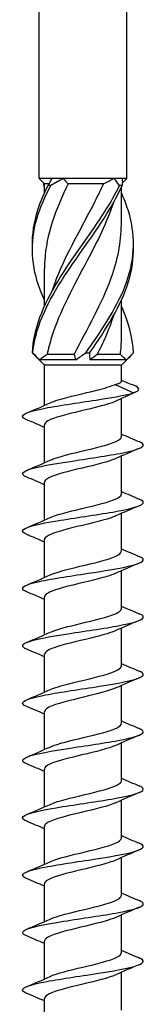
# Model space of a CAD drawing. Units: millimetres. Extents: x -43 to 99, y -560 to 6.
# Drawn here: x -4 to 4, y -192 to -127 of the extents above; entities that cross this region are included whole.
import ezdxf

# ---------------------------------------------------------------- set-up
doc = ezdxf.new("R2010")
doc.units = ezdxf.units.MM

# ---------------------------------------------------------------- blocks, each defined once
blk = doc.blocks.new('SSH80x260-Front')
at = {"layer": ''}
for p, q in [((-2.9, -137.65), (-2.9, -4.846)), ((2.9, -137.65), (2.9, -4.846)), ((-2.06, -137.65), (-2.9, -137.65)), ((-2.55, -138), (-2.9, -137.65)), ((-2.246, -138), (-2.55, -138)), ((-2.55, -138.599), (-2.55, -138)), ((-1.305, -137.65), (-2.06, -137.65)), ((2.041, -137.65), (-1.305, -137.65)), ((1.361, -138), (-0.983, -138)), ((2.59, -137.65), (2.041, -137.65)), ((2.55, -140.689), (2.55, -138.201)), ((2.9, -137.65), (2.59, -137.65)), ((2.61, -137.94), (2.9, -137.65)), ((-2.55, -146.099), (-2.55, -143.611)), ((2.55, -148.189), (2.55, -145.701)), ((-2.55, -150), (-3.224, -149.326)), ((-0.588, -149.3), (-2.369, -149.3)), ((2.481, -149.3), (0.944, -149.3)), ((2.55, -150), (3.224, -149.326)), ((-0.467, -149.65), (-2.862, -149.65)), ((2.55, -150), (-2.55, -150)), ((-2.55, -152.674), (-2.55, -150)), ((2.862, -149.65), (0.467, -149.65)), ((2.55, -151.074), (2.55, -150)), ((2.135, -151.287), (3.349, -151.851)), ((3.349, -151.851), (2.135, -152.415)), ((2.55, -154.737), (2.55, -152.222)), ((-2.55, -156.474), (-2.55, -153.965)), ((2.55, -158.537), (2.55, -156.029)), ((-2.55, -160.274), (-2.55, -157.765)), ((2.55, -162.337), (2.55, -159.829)), ((-2.55, -164.074), (-2.55, -161.565)), ((2.55, -166.137), (2.55, -163.629)), ((-2.55, -167.874), (-2.55, -165.365)), ((2.55, -169.937), (2.55, -167.429)), ((-2.55, -171.674), (-2.55, -169.165)), ((2.55, -173.737), (2.55, -171.229)), ((-2.55, -175.474), (-2.55, -172.965)), ((2.55, -177.537), (2.55, -175.029)), ((-2.55, -179.274), (-2.55, -176.765)), ((2.55, -181.337), (2.55, -178.829)), ((-2.55, -183.074), (-2.55, -180.565)), ((2.55, -185.137), (2.55, -182.629)), ((-2.55, -186.874), (-2.55, -184.365)), ((2.55, -188.937), (2.55, -186.429)), ((-2.55, -190.674), (-2.55, -188.165)), ((2.55, -192.737), (2.55, -190.229)), ((-2.55, -194.474), (-2.55, -191.965))]:
    blk.add_line(p, q, dxfattribs=at)
for points, knots in [([(-2.547, -145.701), (-2.736, -145.289), (-2.897, -144.877), (-3.022, -144.465), (-3.503, -142.883), (-3.441, -141.302), (-2.864, -139.72), (-2.668, -139.181), (-2.416, -138.642), (-2.123, -138.102)], [0.82704, 0.82704, 0.82704, 0.82704, 1.085915, 1.085915, 1.085915, 2.079765, 2.079765, 2.079765, 2.418538, 2.418538, 2.418538, 2.418538]), ([(-3.342, -142.15), (-3.363, -141.34), (-3.245, -140.53), (-2.986, -139.72), (-2.814, -139.181), (-2.585, -138.642), (-2.31, -138.102)], [1.5707963, 1.5707963, 1.5707963, 1.5707963, 2.0797651, 2.0797651, 2.0797651, 2.4185381, 2.4185381, 2.4185381, 2.4185381]), ([(-3.347, -149.198), (-3.283, -147.62), (-2.632, -146.043), (-1.672, -144.465), (-0.709, -142.883), (0.534, -141.302), (1.523, -139.72), (1.86, -139.181), (2.168, -138.642), (2.429, -138.102)], [0.094736, 0.094736, 0.094736, 0.094736, 1.085915, 1.085915, 1.085915, 2.079765, 2.079765, 2.079765, 2.418538, 2.418538, 2.418538, 2.418538]), ([(-3.323, -149.198), (-3.177, -147.62), (-2.449, -146.043), (-1.451, -144.465), (-0.45, -142.883), (0.793, -141.302), (1.742, -139.72), (2.065, -139.181), (2.355, -138.642), (2.594, -138.102)], [0.094736, 0.094736, 0.094736, 0.094736, 1.085915, 1.085915, 1.085915, 2.079765, 2.079765, 2.079765, 2.418538, 2.418538, 2.418538, 2.418538]), ([(-0.983, -138), (-1.816, -139.69), (-2.431, -141.379), (-2.534, -143.069), (-2.545, -143.25), (-2.55, -143.43), (-2.549, -143.611)], [-2.43997, -2.43997, -2.43997, -2.43997, -1.378296, -1.378296, -1.378296, -1.264833, -1.264833, -1.264833, -1.264833]), ([(-2.123, -138.102), (-2.154, -138.101), (-2.185, -138.1), (-2.247, -138.1), (-2.279, -138.101), (-2.31, -138.102)], [-0.02500671, -0.02500671, -0.02500671, -0.02500671, -0.01266645, -0.01266645, 0, 0, 0, 0]), ([(-2.022, -145.067), (-1.932, -144.788), (-1.832, -144.509), (-1.723, -144.231), (-1.056, -142.538), (-0.051, -140.845), (0.807, -139.152), (1.001, -138.768), (1.188, -138.384), (1.361, -138)], [0.959931, 0.959931, 0.959931, 0.959931, 1.134978, 1.134978, 1.134978, 2.198686, 2.198686, 2.198686, 2.43997, 2.43997, 2.43997, 2.43997]), ([(2.594, -138.102), (2.567, -138.101), (2.54, -138.1), (2.485, -138.1), (2.457, -138.101), (2.429, -138.102)], [-0.02500671, -0.02500671, -0.02500671, -0.02500671, -0.01266645, -0.01266645, 0, 0, 0, 0]), ([(0.192, -149.198), (1.298, -147.62), (2.353, -146.043), (2.906, -144.465), (3.46, -142.883), (3.491, -141.302), (2.986, -139.72), (2.867, -139.346), (2.72, -138.973), (2.55, -138.599)], [0.094736, 0.094736, 0.094736, 0.094736, 1.085915, 1.085915, 1.085915, 2.079765, 2.079765, 2.079765, 2.314552, 2.314552, 2.314552, 2.314552]), ([(2.021, -139.233), (1.602, -140.512), (0.967, -141.791), (0.289, -143.069), (-0.61, -144.762), (-1.549, -146.455), (-2.075, -148.148), (-2.194, -148.532), (-2.293, -148.916), (-2.369, -149.3)], [-2.181662, -2.181662, -2.181662, -2.181662, -1.378296, -1.378296, -1.378296, -0.314588, -0.314588, -0.314588, -0.073304, -0.073304, -0.073304, -0.073304]), ([(-0.588, -149.3), (0.29, -147.61), (1.27, -145.921), (1.88, -144.231), (2.306, -143.05), (2.539, -141.87), (2.544, -140.689)], [0.073304, 0.073304, 0.073304, 0.073304, 1.134978, 1.134978, 1.134978, 1.87676, 1.87676, 1.87676, 1.87676]), ([(0.441, -149.198), (1.539, -147.62), (2.543, -146.043), (3.022, -144.465), (3.257, -143.693), (3.362, -142.922), (3.342, -142.15)], [0.094736, 0.094736, 0.094736, 0.094736, 1.085915, 1.085915, 1.085915, 1.570796, 1.570796, 1.570796, 1.570796]), ([(2.019, -146.733), (1.868, -147.205), (1.688, -147.676), (1.483, -148.148), (1.316, -148.532), (1.135, -148.916), (0.944, -149.3)], [-0.6108652, -0.6108652, -0.6108652, -0.6108652, -0.3145879, -0.3145879, -0.3145879, -0.0733038, -0.0733038, -0.0733038, -0.0733038]), ([(-3.347, -149.198), (-3.343, -149.199), (-3.339, -149.2), (-3.331, -149.2), (-3.327, -149.199), (-3.323, -149.198)], [-0.02500671, -0.02500671, -0.02500671, -0.02500671, -0.01266645, -0.01266645, 0, 0, 0, 0]), ([(0.192, -149.198), (0.233, -149.199), (0.274, -149.2), (0.357, -149.2), (0.399, -149.199), (0.441, -149.198)], [-0.02500671, -0.02500671, -0.02500671, -0.02500671, -0.01266645, -0.01266645, 0, 0, 0, 0]), ([(-2.172, -152.506), (-2.032, -152.442), (-1.855, -152.377), (-1.647, -152.312), (-0.951, -152.096), (0.072, -151.88), (0.921, -151.664), (1.415, -151.538), (1.845, -151.413), (2.135, -151.287)], [159.198087, 159.198087, 159.198087, 159.198087, 159.519288, 159.519288, 159.519288, 160.590912, 160.590912, 160.590912, 161.213307, 161.213307, 161.213307, 161.213307]), ([(2.135, -151.287), (2.318, -151.239), (2.445, -151.191), (2.535, -151.119), (2.55, -151.096), (2.55, -151.074)], [0, 0, 0, 0, 0.1017137, 0.1017137, 0.1495888, 0.1495888, 0.1495888, 0.1495888]), ([(-3.721, -153.626), (-3.903, -153.55), (-4.002, -153.475), (-4, -153.399), (-3.996, -153.208), (-3.349, -153.016), (-2.316, -152.825), (-1.277, -152.632), (0.126, -152.439), (1.328, -152.247), (2.15, -152.115), (2.872, -151.983), (3.349, -151.851)], [158.279612, 158.279612, 158.279612, 158.279612, 158.653672, 158.653672, 158.653672, 159.603759, 159.603759, 159.603759, 160.559609, 160.559609, 160.559609, 161.213307, 161.213307, 161.213307, 161.213307]), ([(2.135, -152.415), (1.641, -152.629), (0.722, -152.843), (-0.178, -153.058), (-1.079, -153.272), (-1.925, -153.486), (-2.308, -153.7), (-2.467, -153.788), (-2.544, -153.877), (-2.542, -153.965)], [-161.213307, -161.213307, -161.213307, -161.213307, -160.151198, -160.151198, -160.151198, -159.089224, -159.089224, -159.089224, -158.650429, -158.650429, -158.650429, -158.650429]), ([(-3.728, -157.426), (-4.18, -157.237), (-4.046, -157.048), (-3.377, -156.859), (-2.7, -156.668), (-1.494, -156.478), (-0.234, -156.287), (1.045, -156.093), (2.345, -155.899), (3.139, -155.706), (3.928, -155.513), (4.197, -155.32), (3.837, -155.128), (3.805, -155.111), (3.768, -155.094), (3.727, -155.077)], [151.996427, 151.996427, 151.996427, 151.996427, 152.932931, 152.932931, 152.932931, 153.879627, 153.879627, 153.879627, 154.840195, 154.840195, 154.840195, 155.795727, 155.795727, 155.795727, 155.879653, 155.879653, 155.879653, 155.879653]), ([(-2.175, -156.306), (-2.097, -156.27), (-2.007, -156.234), (-1.906, -156.198), (-1.296, -155.98), (-0.296, -155.762), (0.597, -155.545), (1.484, -155.328), (2.228, -155.112), (2.463, -154.896), (2.521, -154.843), (2.548, -154.79), (2.545, -154.737)], [152.914901, 152.914901, 152.914901, 152.914901, 153.094038, 153.094038, 153.094038, 154.174289, 154.174289, 154.174289, 155.247468, 155.247468, 155.247468, 155.508836, 155.508836, 155.508836, 155.508836]), ([(2.176, -156.196), (2.124, -156.22), (2.067, -156.244), (2.005, -156.268), (1.447, -156.482), (0.493, -156.696), (-0.398, -156.91), (-1.289, -157.124), (-2.081, -157.338), (-2.393, -157.552), (-2.497, -157.623), (-2.546, -157.694), (-2.544, -157.765)], [-154.961179, -154.961179, -154.961179, -154.961179, -154.842649, -154.842649, -154.842649, -153.781331, -153.781331, -153.781331, -152.720141, -152.720141, -152.720141, -152.367244, -152.367244, -152.367244, -152.367244]), ([(-3.721, -161.226), (-3.979, -161.117), (-4.064, -161.008), (-3.943, -160.899), (-3.729, -160.706), (-2.867, -160.512), (-1.707, -160.318), (-0.551, -160.125), (0.869, -159.931), (1.98, -159.738), (3.088, -159.545), (3.858, -159.353), (3.981, -159.16), (4.042, -159.066), (3.946, -158.971), (3.72, -158.877)], [145.713242, 145.713242, 145.713242, 145.713242, 146.252469, 146.252469, 146.252469, 147.213874, 147.213874, 147.213874, 148.172604, 148.172604, 148.172604, 149.128859, 149.128859, 149.128859, 149.596468, 149.596468, 149.596468, 149.596468]), ([(-2.177, -160.106), (-2.151, -160.095), (-2.125, -160.083), (-2.096, -160.071), (-1.577, -159.855), (-0.63, -159.638), (0.278, -159.421), (1.184, -159.205), (2.012, -158.989), (2.358, -158.773), (2.485, -158.695), (2.545, -158.616), (2.543, -158.537)], [146.631716, 146.631716, 146.631716, 146.631716, 146.689687, 146.689687, 146.689687, 147.764234, 147.764234, 147.764234, 148.835561, 148.835561, 148.835561, 149.225651, 149.225651, 149.225651, 149.225651]), ([(2.174, -159.996), (2.086, -160.037), (1.982, -160.078), (1.864, -160.119), (1.22, -160.343), (0.173, -160.567), (-0.732, -160.791), (-1.629, -161.013), (-2.344, -161.236), (-2.51, -161.458), (-2.537, -161.494), (-2.549, -161.529), (-2.547, -161.565)], [-148.677993, -148.677993, -148.677993, -148.677993, -148.474649, -148.474649, -148.474649, -147.363779, -147.363779, -147.363779, -146.261587, -146.261587, -146.261587, -146.084058, -146.084058, -146.084058, -146.084058]), ([(-2.176, -163.906), (-1.754, -163.716), (-1, -163.525), (-0.2, -163.335), (0.701, -163.121), (1.624, -162.906), (2.124, -162.692), (2.4, -162.574), (2.541, -162.456), (2.542, -162.337)], [140.348531, 140.348531, 140.348531, 140.348531, 141.293277, 141.293277, 141.293277, 142.355956, 142.355956, 142.355956, 142.942466, 142.942466, 142.942466, 142.942466]), ([(-3.725, -165.026), (-3.816, -164.988), (-3.885, -164.951), (-3.931, -164.914), (-4.166, -164.722), (-3.765, -164.531), (-2.887, -164.339), (-2.009, -164.147), (-0.679, -163.956), (0.574, -163.764), (1.827, -163.573), (2.971, -163.381), (3.553, -163.19), (4.072, -163.019), (4.131, -162.848), (3.727, -162.677)], [139.430056, 139.430056, 139.430056, 139.430056, 139.614317, 139.614317, 139.614317, 140.565514, 140.565514, 140.565514, 141.515766, 141.515766, 141.515766, 142.465119, 142.465119, 142.465119, 143.313282, 143.313282, 143.313282, 143.313282]), ([(2.169, -163.796), (1.959, -163.893), (1.668, -163.99), (1.32, -164.086), (0.533, -164.304), (-0.518, -164.523), (-1.308, -164.741), (-2.061, -164.949), (-2.546, -165.157), (-2.55, -165.365)], [-142.394808, -142.394808, -142.394808, -142.394808, -141.915769, -141.915769, -141.915769, -140.832929, -140.832929, -140.832929, -139.800873, -139.800873, -139.800873, -139.800873]), ([(-2.174, -167.706), (-1.804, -167.54), (-1.189, -167.373), (-0.5, -167.207), (0.392, -166.991), (1.369, -166.775), (1.954, -166.56), (2.335, -166.419), (2.539, -166.278), (2.543, -166.137)], [134.065345, 134.065345, 134.065345, 134.065345, 134.890941, 134.890941, 134.890941, 135.961449, 135.961449, 135.961449, 136.65928, 136.65928, 136.65928, 136.65928]), ([(-3.724, -168.826), (-4.074, -168.677), (-4.087, -168.528), (-3.734, -168.379), (-3.275, -168.186), (-2.213, -167.993), (-0.974, -167.8), (0.263, -167.607), (1.643, -167.414), (2.609, -167.222), (3.575, -167.029), (4.103, -166.836), (3.982, -166.644), (3.947, -166.588), (3.858, -166.533), (3.723, -166.477)], [133.146871, 133.146871, 133.146871, 133.146871, 133.8847, 133.8847, 133.8847, 134.842544, 134.842544, 134.842544, 135.79916, 135.79916, 135.79916, 136.754598, 136.754598, 136.754598, 137.030097, 137.030097, 137.030097, 137.030097]), ([(2.171, -167.596), (1.865, -167.735), (1.394, -167.873), (0.845, -168.011), (-0.021, -168.229), (-1.047, -168.446), (-1.724, -168.664), (-2.243, -168.831), (-2.539, -168.998), (-2.546, -169.165)], [-136.111623, -136.111623, -136.111623, -136.111623, -135.426124, -135.426124, -135.426124, -134.34621, -134.34621, -134.34621, -133.517688, -133.517688, -133.517688, -133.517688]), ([(-2.17, -171.506), (-1.88, -171.375), (-1.443, -171.244), (-0.927, -171.113), (-0.071, -170.895), (0.962, -170.677), (1.66, -170.459), (2.216, -170.285), (2.54, -170.111), (2.546, -169.937)], [127.78216, 127.78216, 127.78216, 127.78216, 128.433152, 128.433152, 128.433152, 129.513941, 129.513941, 129.513941, 130.376095, 130.376095, 130.376095, 130.376095]), ([(-3.722, -172.626), (-3.881, -172.56), (-3.976, -172.495), (-3.996, -172.429), (-4.054, -172.238), (-3.473, -172.047), (-2.482, -171.856), (-1.493, -171.665), (-0.119, -171.475), (1.095, -171.284), (2.308, -171.093), (3.332, -170.902), (3.761, -170.711), (4.087, -170.567), (4.063, -170.422), (3.723, -170.277)], [126.863686, 126.863686, 126.863686, 126.863686, 127.188749, 127.188749, 127.188749, 128.135798, 128.135798, 128.135798, 129.082477, 129.082477, 129.082477, 130.028797, 130.028797, 130.028797, 130.746912, 130.746912, 130.746912, 130.746912]), ([(2.175, -171.396), (1.783, -171.573), (1.112, -171.749), (0.377, -171.926), (-0.529, -172.143), (-1.494, -172.36), (-2.042, -172.577), (-2.369, -172.706), (-2.539, -172.836), (-2.542, -172.965)], [-129.828437, -129.828437, -129.828437, -129.828437, -128.953618, -128.953618, -128.953618, -127.876464, -127.876464, -127.876464, -127.234502, -127.234502, -127.234502, -127.234502]), ([(-3.728, -176.426), (-4.161, -176.243), (-4.057, -176.061), (-3.444, -175.879), (-2.8, -175.687), (-1.612, -175.496), (-0.351, -175.304), (0.91, -175.113), (2.21, -174.922), (3.035, -174.73), (3.859, -174.539), (4.186, -174.348), (3.886, -174.157), (3.845, -174.13), (3.791, -174.104), (3.727, -174.077)], [120.580501, 120.580501, 120.580501, 120.580501, 121.484841, 121.484841, 121.484841, 122.434348, 122.434348, 122.434348, 123.383419, 123.383419, 123.383419, 124.332065, 124.332065, 124.332065, 124.463726, 124.463726, 124.463726, 124.463726]), ([(-2.17, -175.306), (-1.945, -175.204), (-1.631, -175.101), (-1.255, -174.999), (-0.469, -174.785), (0.557, -174.57), (1.328, -174.356), (2.07, -174.15), (2.547, -173.944), (2.55, -173.737)], [121.498975, 121.498975, 121.498975, 121.498975, 122.007516, 122.007516, 122.007516, 123.069867, 123.069867, 123.069867, 124.09291, 124.09291, 124.09291, 124.09291]), ([(2.177, -175.196), (1.712, -175.408), (0.827, -175.619), (-0.063, -175.83), (-0.976, -176.047), (-1.857, -176.264), (-2.272, -176.48), (-2.454, -176.575), (-2.543, -176.67), (-2.542, -176.765)], [-123.545252, -123.545252, -123.545252, -123.545252, -122.497264, -122.497264, -122.497264, -121.422707, -121.422707, -121.422707, -120.951317, -120.951317, -120.951317, -120.951317]), ([(-3.72, -180.226), (-3.974, -180.119), (-4.061, -180.013), (-3.951, -179.906), (-3.752, -179.714), (-2.917, -179.522), (-1.779, -179.33), (-0.642, -179.138), (0.768, -178.946), (1.888, -178.754), (3.007, -178.562), (3.806, -178.37), (3.968, -178.178), (4.052, -178.078), (3.96, -177.978), (3.72, -177.877)], [114.297315, 114.297315, 114.297315, 114.297315, 114.825111, 114.825111, 114.825111, 115.777993, 115.777993, 115.777993, 116.730358, 116.730358, 116.730358, 117.682218, 117.682218, 117.682218, 118.180541, 118.180541, 118.180541, 118.180541]), ([(-2.17, -179.106), (-1.993, -179.025), (-1.758, -178.943), (-1.477, -178.861), (-0.738, -178.646), (0.289, -178.431), (1.105, -178.216), (1.921, -178.002), (2.494, -177.787), (2.546, -177.572), (2.549, -177.561), (2.55, -177.549), (2.55, -177.537)], [115.215789, 115.215789, 115.215789, 115.215789, 115.621223, 115.621223, 115.621223, 116.687136, 116.687136, 116.687136, 117.752415, 117.752415, 117.752415, 117.809725, 117.809725, 117.809725, 117.809725]), ([(2.175, -178.996), (2.117, -179.023), (2.052, -179.05), (1.981, -179.077), (1.407, -179.293), (0.433, -179.51), (-0.464, -179.726), (-1.36, -179.942), (-2.141, -180.158), (-2.424, -180.374), (-2.507, -180.438), (-2.546, -180.502), (-2.544, -180.565)], [-117.262067, -117.262067, -117.262067, -117.262067, -117.12861, -117.12861, -117.12861, -116.056097, -116.056097, -116.056097, -114.983979, -114.983979, -114.983979, -114.668132, -114.668132, -114.668132, -114.668132]), ([(-3.727, -184.026), (-3.788, -184), (-3.839, -183.975), (-3.88, -183.95), (-4.19, -183.757), (-3.863, -183.564), (-3.03, -183.371), (-2.197, -183.178), (-0.882, -182.986), (0.387, -182.793), (1.655, -182.6), (2.843, -182.407), (3.475, -182.215), (4.062, -182.036), (4.153, -181.856), (3.728, -181.677)], [108.01413, 108.01413, 108.01413, 108.01413, 108.139496, 108.139496, 108.139496, 109.096322, 109.096322, 109.096322, 110.052548, 110.052548, 110.052548, 111.008188, 111.008188, 111.008188, 111.897356, 111.897356, 111.897356, 111.897356]), ([(-2.172, -182.906), (-2.051, -182.85), (-1.902, -182.794), (-1.727, -182.738), (-1.058, -182.522), (-0.045, -182.306), (0.816, -182.09), (1.677, -181.875), (2.352, -181.659), (2.511, -181.444), (2.537, -181.408), (2.549, -181.373), (2.548, -181.337)], [108.932604, 108.932604, 108.932604, 108.932604, 109.211518, 109.211518, 109.211518, 110.281578, 110.281578, 110.281578, 111.350906, 111.350906, 111.350906, 111.526539, 111.526539, 111.526539, 111.526539]), ([(2.172, -182.796), (2.051, -182.853), (1.901, -182.909), (1.726, -182.965), (1.057, -183.181), (0.044, -183.397), (-0.818, -183.613), (-1.679, -183.828), (-2.354, -184.044), (-2.511, -184.26), (-2.537, -184.295), (-2.549, -184.33), (-2.548, -184.365)], [-110.978882, -110.978882, -110.978882, -110.978882, -110.699378, -110.699378, -110.699378, -109.629175, -109.629175, -109.629175, -108.559341, -108.559341, -108.559341, -108.384947, -108.384947, -108.384947, -108.384947]), ([(-2.176, -186.706), (-2.121, -186.681), (-2.06, -186.656), (-1.994, -186.63), (-1.424, -186.414), (-0.45, -186.197), (0.449, -185.98), (1.348, -185.764), (2.134, -185.547), (2.421, -185.331), (2.506, -185.266), (2.546, -185.202), (2.544, -185.137)], [102.649419, 102.649419, 102.649419, 102.649419, 102.774811, 102.774811, 102.774811, 103.849627, 103.849627, 103.849627, 104.923607, 104.923607, 104.923607, 105.243354, 105.243354, 105.243354, 105.243354]), ([(-3.722, -187.826), (-4.033, -187.694), (-4.084, -187.562), (-3.84, -187.43), (-3.482, -187.236), (-2.497, -187.043), (-1.283, -186.849), (-0.071, -186.655), (1.336, -186.462), (2.368, -186.268), (3.399, -186.075), (4.027, -185.881), (3.999, -185.688), (3.989, -185.618), (3.892, -185.547), (3.722, -185.477)], [101.730945, 101.730945, 101.730945, 101.730945, 102.38527, 102.38527, 102.38527, 103.345949, 103.345949, 103.345949, 104.305955, 104.305955, 104.305955, 105.2653, 105.2653, 105.2653, 105.614171, 105.614171, 105.614171, 105.614171]), ([(2.17, -186.596), (1.99, -186.68), (1.75, -186.763), (1.463, -186.846), (0.719, -187.061), (-0.31, -187.276), (-1.125, -187.492), (-1.94, -187.707), (-2.505, -187.922), (-2.547, -188.137), (-2.549, -188.147), (-2.55, -188.156), (-2.55, -188.165)], [-104.695696, -104.695696, -104.695696, -104.695696, -104.283623, -104.283623, -104.283623, -103.215577, -103.215577, -103.215577, -102.147875, -102.147875, -102.147875, -102.101761, -102.101761, -102.101761, -102.101761]), ([(-2.177, -190.506), (-1.722, -190.3), (-0.873, -190.094), (-0.005, -189.889), (0.913, -189.671), (1.811, -189.453), (2.246, -189.236), (2.445, -189.136), (2.542, -189.037), (2.541, -188.937)], [96.366234, 96.366234, 96.366234, 96.366234, 97.387565, 97.387565, 97.387565, 98.466829, 98.466829, 98.466829, 98.960169, 98.960169, 98.960169, 98.960169]), ([(-3.724, -191.626), (-3.839, -191.579), (-3.919, -191.532), (-3.962, -191.485), (-4.135, -191.294), (-3.675, -191.103), (-2.762, -190.912), (-1.849, -190.721), (-0.507, -190.531), (0.733, -190.34), (1.971, -190.15), (3.076, -189.959), (3.615, -189.769), (4.079, -189.605), (4.11, -189.441), (3.725, -189.277)], [95.447759, 95.447759, 95.447759, 95.447759, 95.680733, 95.680733, 95.680733, 96.627293, 96.627293, 96.627293, 97.573674, 97.573674, 97.573674, 98.517916, 98.517916, 98.517916, 99.330985, 99.330985, 99.330985, 99.330985]), ([(2.17, -190.396), (1.935, -190.504), (1.601, -190.611), (1.202, -190.718), (0.403, -190.933), (-0.626, -191.148), (-1.387, -191.363), (-2.097, -191.564), (-2.545, -191.764), (-2.55, -191.965)], [-98.412511, -98.412511, -98.412511, -98.412511, -97.880438, -97.880438, -97.880438, -96.814401, -96.814401, -96.814401, -95.818576, -95.818576, -95.818576, -95.818576])]:
    blk.add_open_spline(points, degree=3, knots=knots, dxfattribs=at)
for points in [[(-2.61, -137.94), (-2.608, -137.994), (-2.603, -138.048), (-2.594, -138.102)], [(-2.55, -138.201), (-2.565, -138.168), (-2.58, -138.135), (-2.594, -138.102)], [(-2.31, -138.102), (-2.211, -137.95), (-2.126, -137.797), (-2.06, -137.65)], [(-1.305, -137.65), (-1.579, -137.797), (-1.852, -137.949), (-2.123, -138.102)], [(-1.305, -137.65), (-1.21, -137.771), (-1.103, -137.89), (-0.983, -138)], [(1.361, -138), (1.593, -137.889), (1.82, -137.771), (2.041, -137.65)], [(2.429, -138.102), (2.313, -137.95), (2.184, -137.797), (2.041, -137.65)], [(2.59, -137.65), (2.616, -137.797), (2.618, -137.949), (2.594, -138.102)], [(3.347, -149.198), (3.305, -148.165), (3.012, -147.132), (2.544, -146.099)], [(2.481, -149.3), (2.527, -148.93), (2.548, -148.559), (2.546, -148.189)], [(-3.224, -149.326), (-3.267, -149.284), (-3.307, -149.241), (-3.347, -149.198)], [(-3.323, -149.198), (-3.171, -149.35), (-3.016, -149.503), (-2.862, -149.65)], [(-2.369, -149.3), (-2.547, -149.411), (-2.712, -149.529), (-2.862, -149.65)], [(-0.467, -149.65), (-0.491, -149.529), (-0.531, -149.41), (-0.588, -149.3)], [(-0.467, -149.65), (-0.261, -149.503), (-0.04, -149.351), (0.192, -149.198)], [(0.441, -149.198), (0.43, -149.35), (0.437, -149.503), (0.467, -149.65)], [(0.944, -149.3), (0.796, -149.411), (0.636, -149.529), (0.467, -149.65)], [(2.862, -149.65), (2.735, -149.529), (2.608, -149.41), (2.481, -149.3)], [(2.862, -149.65), (3.045, -149.503), (3.206, -149.351), (3.347, -149.198)], [(2.55, -151.008), (2.822, -151.12), (3.094, -151.231), (3.367, -151.341)], [(3.468, -151.804), (3.233, -151.908), (3, -152.013), (2.768, -152.121)], [(3.349, -151.851), (3.822, -151.681), (3.783, -151.511), (3.366, -151.341)], [(-3.728, -153.177), (-3.207, -152.96), (-2.687, -152.739), (-2.177, -152.506)], [(-2.55, -154.129), (-2.94, -153.957), (-3.334, -153.79), (-3.728, -153.626)], [(2.55, -154.574), (2.94, -154.746), (3.334, -154.912), (3.728, -155.077)], [(3.728, -155.526), (3.207, -155.743), (2.687, -155.964), (2.177, -156.196)], [(-3.728, -156.977), (-3.207, -156.76), (-2.687, -156.539), (-2.177, -156.306)], [(-2.55, -157.929), (-2.94, -157.757), (-3.334, -157.59), (-3.728, -157.426)], [(2.55, -158.374), (2.94, -158.546), (3.334, -158.712), (3.728, -158.877)], [(3.728, -159.326), (3.207, -159.543), (2.687, -159.764), (2.177, -159.996)], [(-3.728, -160.777), (-3.207, -160.56), (-2.687, -160.339), (-2.177, -160.106)], [(-2.55, -161.729), (-2.94, -161.557), (-3.334, -161.39), (-3.728, -161.226)], [(2.55, -162.174), (2.94, -162.346), (3.334, -162.512), (3.728, -162.677)], [(3.728, -163.126), (3.207, -163.343), (2.687, -163.564), (2.177, -163.796)], [(-3.728, -164.577), (-3.207, -164.36), (-2.687, -164.139), (-2.177, -163.906)], [(-2.55, -165.529), (-2.94, -165.357), (-3.334, -165.19), (-3.728, -165.026)], [(2.55, -165.974), (2.94, -166.146), (3.334, -166.312), (3.728, -166.477)], [(3.728, -166.926), (3.207, -167.143), (2.687, -167.364), (2.177, -167.596)], [(-3.728, -168.377), (-3.207, -168.16), (-2.687, -167.939), (-2.177, -167.706)], [(-2.55, -169.329), (-2.94, -169.157), (-3.334, -168.99), (-3.728, -168.826)], [(2.55, -169.774), (2.94, -169.946), (3.334, -170.112), (3.728, -170.277)], [(3.728, -170.726), (3.207, -170.943), (2.687, -171.164), (2.177, -171.396)], [(-3.728, -172.177), (-3.207, -171.96), (-2.687, -171.739), (-2.177, -171.506)], [(-2.55, -173.129), (-2.94, -172.957), (-3.334, -172.79), (-3.728, -172.626)], [(2.55, -173.574), (2.94, -173.746), (3.334, -173.912), (3.728, -174.077)], [(3.728, -174.526), (3.207, -174.743), (2.687, -174.964), (2.177, -175.196)], [(-3.728, -175.977), (-3.207, -175.76), (-2.687, -175.539), (-2.177, -175.306)], [(-2.55, -176.929), (-2.94, -176.757), (-3.334, -176.59), (-3.728, -176.426)], [(2.55, -177.374), (2.94, -177.546), (3.334, -177.712), (3.728, -177.877)], [(3.728, -178.326), (3.207, -178.543), (2.687, -178.764), (2.177, -178.996)], [(-3.728, -179.777), (-3.207, -179.56), (-2.687, -179.339), (-2.177, -179.106)], [(-2.55, -180.729), (-2.94, -180.557), (-3.334, -180.39), (-3.728, -180.226)], [(2.55, -181.174), (2.94, -181.346), (3.334, -181.512), (3.728, -181.677)], [(3.728, -182.126), (3.207, -182.343), (2.687, -182.564), (2.177, -182.796)], [(-3.728, -183.577), (-3.207, -183.36), (-2.687, -183.139), (-2.177, -182.906)], [(-2.55, -184.529), (-2.94, -184.357), (-3.334, -184.19), (-3.728, -184.026)], [(2.55, -184.974), (2.94, -185.146), (3.334, -185.312), (3.728, -185.477)], [(3.728, -185.926), (3.207, -186.143), (2.687, -186.364), (2.177, -186.596)], [(-3.728, -187.377), (-3.207, -187.16), (-2.687, -186.939), (-2.177, -186.706)], [(-2.55, -188.329), (-2.94, -188.157), (-3.334, -187.99), (-3.728, -187.826)], [(2.55, -188.774), (2.94, -188.946), (3.334, -189.112), (3.728, -189.277)], [(3.728, -189.726), (3.207, -189.943), (2.687, -190.164), (2.177, -190.396)], [(-3.728, -191.177), (-3.207, -190.96), (-2.687, -190.739), (-2.177, -190.506)], [(-2.55, -192.129), (-2.94, -191.957), (-3.334, -191.79), (-3.728, -191.626)]]:
    blk.add_open_spline(points, degree=3, dxfattribs=at)

msp = doc.modelspace()

# ---------------------------------------------------------------- block references
msp.add_blockref('SSH80x260-Front', (0, 0))

doc.saveas('drawing.dxf')
